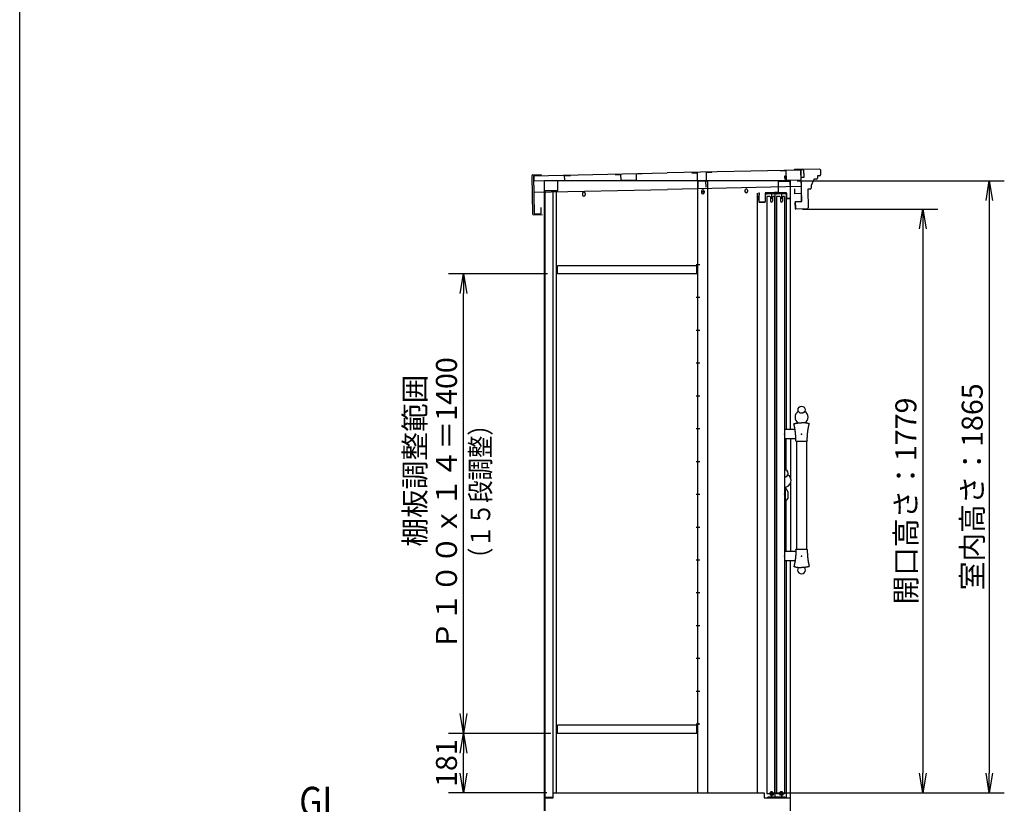
# Model space of a CAD drawing. Extents: x 326 to 12306, y 118 to 8432.
# Drawn here: x 326 to 3325, y 1980 to 4371 of the extents above; entities that cross this region are included whole.
import ezdxf

# ---------------------------------------------------------------- set-up
doc = ezdxf.new("R2010")
doc.units = 0
doc.header["$LTSCALE"] = 30
doc.header["$MEASUREMENT"] = 0
doc.linetypes.add('CENTER', pattern=[50.8, 31.75, -6.35, 6.35, -6.35])
doc.layers.get('0').update_dxf_attribs({"linetype": 'CONTINUOUS'})
doc.layers.get('DEFPOINTS').update_dxf_attribs({"linetype": 'CONTINUOUS'})
for name, color, linetype in [('LY_1', 7, 'CONTINUOUS'), ('LY_5', 7, 'CONTINUOUS'), ('LY_6', 7, 'CONTINUOUS'), ('WAKUSEN-01', 50, 'CONTINUOUS')]:
    doc.layers.add(name, color=color, linetype=linetype)
doc.styles.add('MX_DIMTXSTY_2', font='txt.shx', dxfattribs={"width": 1.3, "bigfont": 'extfont.shx'})
doc.styles.add('MX_DIMTXSTY_3', font='txt.shx', dxfattribs={"width": 0.9, "bigfont": 'extfont.shx'})
doc.styles.add('MX_DIMTXSTY_5', font='txt.shx', dxfattribs={"width": 0.95, "bigfont": 'extfont.shx'})
doc.styles.add('MX_NOTE_STANDARD', font='txt.shx', dxfattribs={"bigfont": 'extfont.shx'})
doc.dimstyles.new('MXDIMSTYLE', dxfattribs={"dimscale": 20, "dimtxt": 3.2, "dimasz": 2.5, "dimexe": 2.286, "dimexo": 1, "dimgap": 1, "dimtad": 1, "dimdsep": 46, "dimtxsty": 'MX_NOTE_STANDARD', "dimblk1": 'OPEN30', "dimblk2": 'OPEN30', "dimsah": 1, "dimcen": 2.5, "dimadec": 0, "dimazin": 0, "dimtfac": 1, "dimtmove": 0, "dimatfit": 3, "dimldrblk": 'OPEN30', "dimfxl": 1, "dimtzin": 0, "dimarcsym": 0})

# ---------------------------------------------------------------- blocks, each defined once
blk = doc.blocks.new('_OPEN')
at = {"color": 0, "linetype": 'ByBlock', "lineweight": -2}
for p, q in [((-1, 0.166667), (0, 0)), ((0, 0), (-1, -0.166667)), ((0, 0), (-1, 0))]:
    blk.add_line(p, q, dxfattribs=at)
blk = doc.blocks.new('*D11')
at = {"layer": 'DEFPOINTS', "color": 0, "linetype": 'Continuous'}
for p in [(1677.6, 2196.4), (1963.6, 2196.4), (1951.1, 2015.2)]:
    blk.add_point(p, dxfattribs=at)
at = {"layer": 'LY_1', "color": 0, "linetype": 'Continuous', "lineweight": -2}
for p, q in [((1943.6, 2196.4), (1631.9, 2196.4)), ((1677.6, 2075.2), (1677.6, 2136.4)), ((1931.1, 2015.2), (1631.9, 2015.2))]:
    blk.add_line(p, q, dxfattribs=at)
at = {"layer": 'LY_1', "color": 0, "linetype": 'Continuous', "lineweight": -2, "xscale": 60, "yscale": 60, "zscale": 60}
for p, rotation in [((1677.6, 2196.4), 90), ((1677.6, 2015.2), 270)]:
    blk.add_blockref('_OPEN', p, dxfattribs=dict(at, rotation=rotation))
at = {"layer": 'LY_1', "color": 0, "linetype": 'Continuous', "insert": (1625.6, 2105.8), "char_height": 64, "attachment_point": 5, "rotation": 90, "line_spacing_factor": 0.9, "style": 'MX_DIMTXSTY_2'}
blk.add_mtext('\\A1;181', dxfattribs=at)
blk = doc.blocks.new('_OPEN30')
at = {"color": 0, "linetype": 'ByBlock', "lineweight": -2}
for p, q in [((-1, 0.267949), (0, 0)), ((0, 0), (-1, -0.267949)), ((0, 0), (-1, 0))]:
    blk.add_line(p, q, dxfattribs=at)
blk = doc.blocks.new('*D12')
at = {"layer": 'DEFPOINTS', "color": 0, "linetype": 'Continuous'}
for p in [(2690.1, 3793.7), (2593.1, 2015.2), (3077.1, 2015.2)]:
    blk.add_point(p, dxfattribs=at)
at = {"layer": 'LY_1', "color": 0, "linetype": 'Continuous', "lineweight": -2}
for p, q in [((2710.1, 3793.7), (3122.9, 3793.7)), ((3077.1, 3733.7), (3077.1, 2075.2)), ((2613.1, 2015.2), (3122.9, 2015.2))]:
    blk.add_line(p, q, dxfattribs=at)
at = {"layer": 'LY_1', "color": 0, "linetype": 'Continuous', "lineweight": -2, "xscale": 60, "yscale": 60, "zscale": 60}
for p, rotation in [((3077.1, 3793.7), 90), ((3077.1, 2015.2), 270)]:
    blk.add_blockref('_OPEN', p, dxfattribs=dict(at, rotation=rotation))
at = {"layer": 'LY_1', "color": 0, "linetype": 'Continuous', "insert": (3025.1, 2904.4), "char_height": 64, "attachment_point": 5, "rotation": 90, "line_spacing_factor": 0.9, "style": 'MX_DIMTXSTY_5'}
blk.add_mtext('\\A1;開口高さ：1779', dxfattribs=at)
blk = doc.blocks.new('*D44')
at = {"layer": 'DEFPOINTS', "color": 0, "linetype": 'Continuous'}
for p in [(2674.1, 3880.2), (2593.1, 2015.2), (3279.3, 2015.2)]:
    blk.add_point(p, dxfattribs=at)
at = {"layer": 'LY_6', "color": 0, "linetype": 'Continuous', "lineweight": -2}
for p, q in [((2694.1, 3880.2), (3325, 3880.2)), ((3279.3, 3820.2), (3279.3, 2075.2)), ((2613.1, 2015.2), (3325, 2015.2))]:
    blk.add_line(p, q, dxfattribs=at)
at = {"layer": 'LY_6', "color": 0, "linetype": 'Continuous', "lineweight": -2, "xscale": 60, "yscale": 60, "zscale": 60}
for p, rotation in [((3279.3, 3880.2), 90), ((3279.3, 2015.2), 270)]:
    blk.add_blockref('_OPEN', p, dxfattribs=dict(at, rotation=rotation))
at = {"layer": 'LY_6', "color": 0, "linetype": 'Continuous', "insert": (3227.3, 2947.7), "char_height": 64, "attachment_point": 5, "rotation": 90, "line_spacing_factor": 0.9, "style": 'MX_DIMTXSTY_5'}
blk.add_mtext('\\A1;室内高さ：1865', dxfattribs=at)
blk = doc.blocks.new('*D51')
at = {"layer": 'DEFPOINTS', "color": 0, "linetype": 'Continuous'}
for p in [(1677.6, 3596.4), (1953.6, 3596.4), (1953.6, 2196.4)]:
    blk.add_point(p, dxfattribs=at)
at = {"layer": 'LY_6', "color": 0, "linetype": 'Continuous', "lineweight": -2}
for p, q in [((1933.6, 3596.4), (1631.9, 3596.4)), ((1677.6, 2256.4), (1677.6, 3536.4))]:
    blk.add_line(p, q, dxfattribs=at)
at = {"layer": 'LY_6', "color": 0, "linetype": 'Continuous', "lineweight": -2, "xscale": 60, "yscale": 60, "zscale": 60}
for p, rotation in [((1677.6, 3596.4), 90), ((1677.6, 2196.4), 270)]:
    blk.add_blockref('_OPEN', p, dxfattribs=dict(at, rotation=rotation))
at = {"layer": 'LY_6', "color": 0, "linetype": 'Continuous', "insert": (1577.6, 2896.4), "char_height": 64, "attachment_point": 5, "rotation": 90, "line_spacing_factor": 0.9, "style": 'MX_DIMTXSTY_3'}
blk.add_mtext('\\A1;\u3000\u3000\u3000棚板調整範囲\\PＰ１００ｘ１４＝1400', dxfattribs=at)

msp = doc.modelspace()

# ---------------------------------------------------------------- linework, layer by layer
at = {"layer": 'LY_1', "color": 151, "linetype": 'Continuous'}
for p, q in [((1890.864, 3895.364), (2297.775, 3903.888)), ((2139.588, 3899.374), (2157.584, 3899.751)), ((2157.38, 3880.843), (2156.971, 3900.338)), ((2221.87, 3901.098), (2203.874, 3900.721)), ((2204.869, 3881.837), (2204.461, 3901.333)), ((2704.686, 3912.412), (2297.775, 3903.888)), ((2373.037, 3904.264), (2390.533, 3904.631)), ((2390.444, 3880.223), (2389.92, 3905.218)), ((2434.323, 3905.548), (2416.827, 3905.181)), ((2417.938, 3880.799), (2417.414, 3905.794)), ((2660.021, 3910.276), (2643.224, 3909.924)), ((2659.408, 3910.863), (2660.037, 3880.87)), ((2762.531, 3915.624), (2685.748, 3914.015)), ((2712.567, 3913.377), (2685.773, 3912.816)), ((2704.098, 3911.799), (2704.727, 3881.806)), ((2704.686, 3912.412), (2706.183, 3840.927)), ((2714.973, 3894.023), (2714.609, 3911.419)), ((2715.036, 3891.024), (2714.617, 3911.019)), ((2765.185, 3913.079), (2765.495, 3898.282)), ((1885.365, 3895.249), (1887.795, 3779.275)), ((1888.302, 3898.311), (1915.296, 3898.877)), ((1890.864, 3895.364), (1893.294, 3779.39)), ((1891.477, 3894.777), (1892.077, 3894.79)), ((1891.477, 3894.777), (1891.791, 3879.78)), ((1891.791, 3879.78), (1984.77, 3881.728)), ((1983.869, 3896.112), (2003.865, 3896.531)), ((1984.456, 3896.725), (1984.77, 3881.728)), ((2204.869, 3881.837), (2157.38, 3880.843)), ((2417.938, 3880.799), (2390.444, 3880.223)), ((2421.561, 3878.654), (2391.561, 3878.654)), ((2392.616, 3860.065), (2392.21, 3879.46)), ((2392.57, 3862.291), (2392.328, 3873.835)), ((2415.388, 3880.746), (2392.993, 3880.277)), ((2416.611, 3860.567), (2416.205, 3879.963)), ((2421.561, 2015.154), (2421.561, 3878.654)), ((2636.961, 3843.954), (2636.961, 3878.054)), ((2637.761, 3878.854), (2671.861, 3878.854)), ((2655.661, 3893.554), (2655.661, 3887.354)), ((2657.261, 3893.554), (2657.261, 3880.154)), ((2704.727, 3881.806), (2660.037, 3880.87)), ((2672.661, 3867.354), (2672.661, 3878.054)), ((2673.461, 3826.154), (2673.461, 3880.154)), ((2705.625, 3891.427), (2715.023, 3891.623)), ((2705.625, 3891.427), (2707.188, 3816.843)), ((2745.234, 3884.149), (2736.387, 3865.487)), ((2753.162, 3885.421), (2746.999, 3885.292)), ((2755.594, 3893.473), (2755.707, 3888.075)), ((2762.95, 3895.628), (2757.551, 3895.515)), ((1893.411, 3845.407), (2298.822, 3853.899)), ((1960.561, 2015.154), (1960.561, 3850.154)), ((2704.233, 3862.391), (2298.822, 3853.899)), ((2572.661, 2015.654), (2572.661, 3842.154)), ((2576.761, 3842.354), (2576.761, 3815.954)), ((2578.361, 3842.354), (2578.361, 3836.154)), ((2596.061, 3843.154), (2661.461, 3843.154)), ((2661.461, 3843.154), (2596.861, 3843.154)), ((2596.861, 3842.354), (2596.861, 3815.954)), ((2636.961, 3843.954), (2624.461, 3843.954)), ((2627.161, 2000.654), (2627.161, 3843.154)), ((2661.461, 3826.154), (2661.461, 3843.154)), ((2661.461, 3842.354), (2661.461, 3826.954)), ((2685.873, 3855.505), (2686.188, 3840.508)), ((2706.183, 3840.927), (2686.188, 3840.508)), ((2726.438, 3852.854), (2727.598, 3797.466)), ((2733.794, 3855.009), (2728.395, 3854.895)), ((2736.194, 3864.589), (2736.339, 3857.662)), ((2576.761, 3821.38), (2576.761, 3832.927)), ((2596.061, 3815.154), (2577.561, 3815.154)), ((2578.161, 3815.154), (2596.061, 3815.154)), ((2601.411, 3832.204), (2601.411, 2012.204)), ((2631.411, 3832.204), (2631.411, 2012.204)), ((2661.461, 3826.154), (2673.461, 3826.154)), ((2672.661, 3826.154), (2662.261, 3826.154)), ((2687.242, 3814.025), (2687.607, 3796.628)), ((2687.779, 3817.037), (2707.775, 3817.455)), ((2688.379, 3817.049), (2688.798, 3797.053)), ((2707.144, 3818.942), (2706.725, 3838.938)), ((1893.294, 3779.39), (1913.289, 3779.809)), ((1912.902, 3798.305), (1913.289, 3779.809)), ((2725.053, 3794.812), (2690.261, 3794.083)), ((1890.857, 3776.338), (1917.851, 3776.904))]:
    msp.add_line(p, q, dxfattribs=at)
at = {"layer": 'LY_1', "color": 254, "linetype": 'Continuous'}
for p, q in [((2040.061, 3841.154), (2040.061, 3837.154)), ((2048.061, 3841.154), (2048.061, 3837.154)), ((2402.561, 3848.154), (2402.561, 3844.154)), ((2410.561, 3848.154), (2410.561, 3844.154)), ((2535.061, 3851.154), (2535.061, 3847.154)), ((2543.061, 3851.154), (2543.061, 3847.154)), ((2600.461, 3842.354), (2600.461, 3838.354)), ((2600.461, 3842.354), (2661.461, 3842.354)), ((2661.461, 3840.354), (2600.461, 3840.354)), ((2636.961, 3843.154), (2624.461, 3843.154)), ((2687.505, 3122.654), (2655.411, 3122.654)), ((2689.961, 3093.754), (2655.411, 3093.754)), ((2660.061, 2998.82), (2660.061, 3093.754)), ((2674.061, 3093.754), (2674.061, 2973.927)), ((2690.906, 3086.569), (2723.95, 3086.569)), ((2692.411, 3086.569), (2692.411, 2757.838)), ((2722.411, 3086.569), (2722.411, 2757.838)), ((2655.411, 2946.704), (2657.911, 2946.704)), ((2657.911, 2946.704), (2665.911, 2932.704)), ((2657.911, 2946.704), (2657.911, 2902.704)), ((2674.061, 2959.48), (2674.061, 2750.654)), ((2665.911, 2912.704), (2657.911, 2902.704)), ((2665.911, 2932.704), (2665.911, 2912.704)), ((2655.411, 2902.704), (2657.911, 2902.704)), ((2660.061, 2750.654), (2660.061, 2905.391)), ((2689.961, 2750.654), (2655.411, 2750.654)), ((2690.906, 2757.838), (2723.95, 2757.838)), ((2687.505, 2721.754), (2655.411, 2721.754))]:
    msp.add_line(p, q, dxfattribs=at)
at = {"layer": 'LY_1', "color": 7, "linetype": 'Continuous'}
for p, q in [((2696.411, 3142.204), (2707.411, 3142.588)), ((2718.411, 3142.204), (2707.411, 3142.588)), ((2696.411, 2702.204), (2707.411, 2701.819)), ((2718.411, 2702.204), (2707.411, 2701.819))]:
    msp.add_line(p, q, dxfattribs=at)
at = {"layer": 'LY_1', "color": 254, "linetype": 'Continuous'}
msp.add_circle((2707.411, 3182.35), 10.8, dxfattribs=at)
at = {"layer": 'LY_1', "color": 151, "linetype": 'Continuous'}
for centre, radius, start, end in [((2685.761, 3913.415), 0.6, 91.2, 271.2), ((2712.609, 3911.377), 2, 1.2, 91.2), ((2762.586, 3913.024), 2.6, 1.2, 91.2), ((1888.365, 3895.312), 3, 91.2, 181.2), ((2393.01, 3879.477), 0.8, 91.2, 181.2), ((2415.405, 3879.946), 0.8, 1.2, 91.2), ((2637.761, 3878.054), 0.8, 90, 180), ((2656.461, 3893.554), 0.8, 90, 180), ((2656.461, 3893.554), 0.8, 0, 90), ((2671.861, 3878.054), 0.8, 0, 90), ((2747.041, 3883.292), 2, 91.2, 154.634949), ((2753.107, 3888.02), 2.6, 271.2, 1.2), ((2757.593, 3893.515), 2, 91.2, 181.2), ((2762.896, 3898.227), 2.6, 271.2, 1.2), ((2577.561, 3842.354), 0.8, 0, 180), ((2728.437, 3852.896), 2, 91.2, 181.2), ((2733.74, 3857.608), 2.6, 271.2, 1.2), ((2738.194, 3864.631), 2, 154.634949, 181.2), ((2577.561, 3815.954), 0.8, 180, 270), ((2596.061, 3815.954), 0.8, 270, 0), ((2690.206, 3796.683), 2.6, 181.2, 271.2), ((2724.999, 3797.412), 2.6, 271.2, 1.2), ((1890.794, 3779.337), 3, 181.2, 271.2)]:
    msp.add_arc(centre, radius, start, end, dxfattribs=at)
at = {"layer": 'LY_1', "color": 254, "linetype": 'Continuous'}
for centre, radius, start, end in [((2044.061, 3841.154), 4, 0, 180), ((2406.561, 3848.154), 4, 0, 180), ((2406.561, 3844.154), 4, 180, 0), ((2539.061, 3851.154), 4, 0, 180), ((2539.061, 3847.154), 4, 180, 0), ((2044.061, 3837.154), 4, 180, 0), ((2707.411, 3159.704), 20, 118.482122, 240.789825), ((2707.411, 3159.704), 20, 299.210175, 61.517878), ((2654.637, 2988.596), 11.574, 273.834137, 86.165863), ((2655.411, 2966.704), 20, 270, 60.374892), ((2707.411, 2694.204), 12, 138.466596, 41.533404)]:
    msp.add_arc(centre, radius, start, end, dxfattribs=at)
at = {"layer": 'LY_1', "color": 7, "linetype": 'Continuous'}
for centre, start, end in [((2673.489, 3040.748), 82.484379, 83.357035), ((2741.333, 3040.748), 96.642965, 97.515621), ((2673.489, 2803.659), 276.642965, 277.515621), ((2741.333, 2803.659), 262.484379, 263.357035)]:
    msp.add_arc(centre, 100, start, end, dxfattribs=at)
for points, knots in [([(2685.057, 3140.077), (2685.046, 3140.078), (2685.023, 3140.08), (2684.988, 3140.082), (2684.954, 3140.082), (2684.92, 3140.081), (2684.885, 3140.078), (2684.851, 3140.074), (2684.818, 3140.069), (2684.784, 3140.062), (2684.751, 3140.053), (2684.718, 3140.044), (2684.686, 3140.032), (2684.654, 3140.02), (2684.623, 3140.006), (2684.593, 3139.991), (2684.563, 3139.974), (2684.534, 3139.956), (2684.505, 3139.937), (2684.478, 3139.917), (2684.451, 3139.896), (2684.425, 3139.873), (2684.4, 3139.849), (2684.376, 3139.825), (2684.354, 3139.799), (2684.332, 3139.772), (2684.312, 3139.745), (2684.292, 3139.716), (2684.274, 3139.687), (2684.258, 3139.657), (2684.242, 3139.626), (2684.228, 3139.595), (2684.215, 3139.563), (2684.204, 3139.531), (2684.194, 3139.498), (2684.185, 3139.465), (2684.178, 3139.432), (2684.173, 3139.398), (2684.168, 3139.364), (2684.166, 3139.33), (2684.164, 3139.296), (2684.165, 3139.261), (2684.166, 3139.227), (2684.169, 3139.193), (2684.174, 3139.159), (2684.18, 3139.125), (2684.185, 3139.102), (2684.188, 3139.091)], [0, 0, 0, 0, 0.0345347, 0.06898851, 0.10337179, 0.1376942, 0.17196425, 0.20618956, 0.24037712, 0.27453353, 0.30866532, 0.34277914, 0.3768821, 0.41098776, 0.44511538, 0.47926661, 0.51344126, 0.54763837, 0.58185654, 0.61609433, 0.65035053, 0.68462458, 0.71891687, 0.75322908, 0.7875609, 0.82189393, 0.85622524, 0.89055376, 0.92487706, 0.9591918, 0.99349402, 1.02777957, 1.0620445, 1.0962854, 1.13049979, 1.1646874, 1.19886912, 1.2330591, 1.26726368, 1.30148863, 1.3357395, 1.3700218, 1.40434136, 1.43870457, 1.47311863, 1.50759189, 1.54213334, 1.54213334, 1.54213334, 1.54213334]), ([(2689.937, 3087.365), (2689.943, 3087.681), (2689.954, 3088.314), (2689.966, 3089.263), (2689.974, 3090.212), (2689.977, 3091.161), (2689.975, 3092.11), (2689.969, 3093.059), (2689.958, 3094.008), (2689.943, 3094.956), (2689.924, 3095.905), (2689.9, 3096.853), (2689.871, 3097.801), (2689.838, 3098.75), (2689.8, 3099.698), (2689.758, 3100.646), (2689.711, 3101.594), (2689.66, 3102.542), (2689.605, 3103.489), (2689.545, 3104.437), (2689.48, 3105.384), (2689.411, 3106.331), (2689.337, 3107.277), (2689.259, 3108.222), (2689.177, 3109.168), (2689.09, 3110.112), (2688.998, 3111.057), (2688.903, 3112), (2688.802, 3112.944), (2688.697, 3113.887), (2688.588, 3114.829), (2688.474, 3115.771), (2688.356, 3116.713), (2688.234, 3117.654), (2688.106, 3118.594), (2687.975, 3119.534), (2687.839, 3120.474), (2687.698, 3121.412), (2687.553, 3122.35), (2687.404, 3123.288), (2687.25, 3124.224), (2687.092, 3125.16), (2686.929, 3126.095), (2686.762, 3127.029), (2686.591, 3127.962), (2686.415, 3128.894), (2686.235, 3129.825), (2686.05, 3130.756), (2685.861, 3131.685), (2685.667, 3132.614), (2685.47, 3133.542), (2685.267, 3134.469), (2685.06, 3135.395), (2684.849, 3136.32), (2684.633, 3137.244), (2684.413, 3138.167), (2684.264, 3138.782), (2684.188, 3139.09)], [0, 0, 0, 0, 0.94938625, 1.8986106, 2.84769413, 3.79665846, 4.74552517, 5.69431581, 6.64305189, 7.59175489, 8.54044629, 9.48914749, 10.43787989, 11.38666486, 12.33552371, 13.28448094, 14.23360631, 15.18287353, 16.13221954, 17.08158124, 18.03089552, 18.98009925, 19.92913582, 20.87803683, 21.82683617, 22.77555512, 23.72421494, 24.67283687, 25.62144214, 26.57006758, 27.51881274, 28.46767544, 29.41663616, 30.36567536, 31.31477349, 32.26391101, 33.21306845, 34.16222631, 35.11136512, 36.06046542, 37.00950776, 37.95847273, 38.90734097, 39.85610404, 40.80479, 41.75342092, 42.7020181, 43.65060289, 44.59919671, 45.54782099, 46.49649718, 47.4452468, 48.39409139, 49.34305253, 50.29215183, 51.24141097, 52.19085098, 52.19085098, 52.19085098, 52.19085098]), ([(2686.568, 3139.889), (2686.572, 3139.902), (2686.58, 3139.926), (2686.594, 3139.963), (2686.609, 3139.999), (2686.626, 3140.034), (2686.645, 3140.069), (2686.665, 3140.102), (2686.688, 3140.134), (2686.712, 3140.165), (2686.737, 3140.195), (2686.764, 3140.223), (2686.792, 3140.251), (2686.821, 3140.277), (2686.852, 3140.301), (2686.883, 3140.324), (2686.916, 3140.346), (2686.95, 3140.365), (2686.985, 3140.384), (2687.02, 3140.4), (2687.057, 3140.415), (2687.081, 3140.423), (2687.094, 3140.427)], [0, 0, 0, 0, 0.039144705, 0.078270427, 0.117376371, 0.156465067, 0.195542681, 0.234619517, 0.273706363, 0.312809963, 0.35193332, 0.391076388, 0.430236772, 0.469410418, 0.508592308, 0.547777147, 0.586960052, 0.626137238, 0.665306709, 0.704468948, 0.743627598, 0.782789632, 0.782789632, 0.782789632, 0.782789632]), ([(2687.094, 3140.427), (2687.295, 3140.491), (2687.698, 3140.615), (2688.306, 3140.792), (2688.917, 3140.959), (2689.531, 3141.117), (2690.148, 3141.265), (2690.767, 3141.404), (2691.388, 3141.532), (2692.011, 3141.651), (2692.636, 3141.76), (2693.263, 3141.859), (2693.891, 3141.949), (2694.52, 3142.028), (2695.15, 3142.097), (2695.78, 3142.156), (2696.201, 3142.189), (2696.411, 3142.204)], [0, 0, 0, 0, 0.6326029, 1.26571722, 1.89926637, 2.53317303, 3.16735874, 3.80174421, 4.43624951, 5.07079441, 5.70529851, 6.33968155, 6.97386364, 7.60776545, 8.24130852, 8.87441553, 9.50700988, 9.50700988, 9.50700988, 9.50700988]), ([(2727.728, 3140.427), (2727.527, 3140.491), (2727.124, 3140.615), (2726.516, 3140.792), (2725.905, 3140.959), (2725.291, 3141.117), (2724.674, 3141.265), (2724.055, 3141.404), (2723.434, 3141.532), (2722.81, 3141.651), (2722.185, 3141.76), (2721.559, 3141.859), (2720.931, 3141.949), (2720.302, 3142.028), (2719.672, 3142.097), (2719.042, 3142.156), (2718.621, 3142.189), (2718.411, 3142.204)], [0, 0, 0, 0, 0.6326029, 1.26571722, 1.89926637, 2.53317303, 3.16735874, 3.80174421, 4.43624951, 5.07079441, 5.70529851, 6.33968155, 6.97386364, 7.60776545, 8.24130852, 8.87441553, 9.50700988, 9.50700988, 9.50700988, 9.50700988]), ([(2724.885, 3087.365), (2724.878, 3087.681), (2724.867, 3088.314), (2724.855, 3089.263), (2724.848, 3090.212), (2724.845, 3091.161), (2724.847, 3092.11), (2724.853, 3093.059), (2724.863, 3094.008), (2724.878, 3094.956), (2724.898, 3095.905), (2724.922, 3096.853), (2724.951, 3097.801), (2724.984, 3098.75), (2725.022, 3099.698), (2725.064, 3100.646), (2725.11, 3101.594), (2725.161, 3102.542), (2725.217, 3103.489), (2725.277, 3104.437), (2725.342, 3105.384), (2725.411, 3106.331), (2725.484, 3107.277), (2725.562, 3108.222), (2725.645, 3109.168), (2725.732, 3110.112), (2725.823, 3111.057), (2725.919, 3112), (2726.019, 3112.944), (2726.124, 3113.887), (2726.234, 3114.829), (2726.347, 3115.771), (2726.466, 3116.713), (2726.588, 3117.654), (2726.715, 3118.594), (2726.847, 3119.534), (2726.983, 3120.474), (2727.123, 3121.412), (2727.268, 3122.35), (2727.418, 3123.288), (2727.571, 3124.224), (2727.73, 3125.16), (2727.892, 3126.095), (2728.059, 3127.029), (2728.231, 3127.962), (2728.407, 3128.894), (2728.587, 3129.825), (2728.772, 3130.756), (2728.961, 3131.685), (2729.154, 3132.614), (2729.352, 3133.542), (2729.555, 3134.469), (2729.761, 3135.395), (2729.973, 3136.32), (2730.188, 3137.244), (2730.409, 3138.167), (2730.558, 3138.782), (2730.634, 3139.09)], [0, 0, 0, 0, 0.94938625, 1.8986106, 2.84769413, 3.79665846, 4.74552517, 5.69431581, 6.64305189, 7.59175489, 8.54044629, 9.48914749, 10.43787989, 11.38666486, 12.33552371, 13.28448094, 14.23360631, 15.18287353, 16.13221954, 17.08158124, 18.03089552, 18.98009925, 19.92913582, 20.87803683, 21.82683617, 22.77555512, 23.72421494, 24.67283687, 25.62144214, 26.57006758, 27.51881274, 28.46767544, 29.41663616, 30.36567536, 31.31477349, 32.26391101, 33.21306845, 34.16222631, 35.11136512, 36.06046542, 37.00950776, 37.95847273, 38.90734097, 39.85610404, 40.80479, 41.75342092, 42.7020181, 43.65060289, 44.59919671, 45.54782099, 46.49649718, 47.4452468, 48.39409139, 49.34305253, 50.29215183, 51.24141097, 52.19085098, 52.19085098, 52.19085098, 52.19085098]), ([(2728.253, 3139.889), (2728.25, 3139.902), (2728.242, 3139.926), (2728.228, 3139.963), (2728.213, 3139.999), (2728.196, 3140.034), (2728.177, 3140.069), (2728.156, 3140.102), (2728.134, 3140.134), (2728.11, 3140.165), (2728.085, 3140.195), (2728.058, 3140.223), (2728.03, 3140.251), (2728.001, 3140.277), (2727.97, 3140.301), (2727.938, 3140.324), (2727.905, 3140.346), (2727.872, 3140.365), (2727.837, 3140.384), (2727.801, 3140.4), (2727.765, 3140.415), (2727.74, 3140.423), (2727.728, 3140.427)], [0, 0, 0, 0, 0.039144705, 0.078270427, 0.117376371, 0.156465067, 0.195542681, 0.234619517, 0.273706363, 0.312809963, 0.35193332, 0.391076388, 0.430236772, 0.469410418, 0.508592308, 0.547777147, 0.586960052, 0.626137238, 0.665306709, 0.704468948, 0.743627598, 0.782789632, 0.782789632, 0.782789632, 0.782789632]), ([(2729.765, 3140.077), (2729.776, 3140.078), (2729.799, 3140.08), (2729.834, 3140.082), (2729.868, 3140.082), (2729.902, 3140.081), (2729.936, 3140.078), (2729.97, 3140.074), (2730.004, 3140.069), (2730.038, 3140.062), (2730.071, 3140.053), (2730.103, 3140.044), (2730.136, 3140.032), (2730.167, 3140.02), (2730.199, 3140.006), (2730.229, 3139.991), (2730.259, 3139.974), (2730.288, 3139.956), (2730.317, 3139.937), (2730.344, 3139.917), (2730.371, 3139.896), (2730.397, 3139.873), (2730.422, 3139.849), (2730.446, 3139.825), (2730.468, 3139.799), (2730.49, 3139.772), (2730.51, 3139.745), (2730.529, 3139.716), (2730.547, 3139.687), (2730.564, 3139.657), (2730.58, 3139.626), (2730.594, 3139.595), (2730.606, 3139.563), (2730.618, 3139.531), (2730.628, 3139.498), (2730.636, 3139.465), (2730.643, 3139.432), (2730.649, 3139.398), (2730.653, 3139.364), (2730.656, 3139.33), (2730.657, 3139.296), (2730.657, 3139.261), (2730.656, 3139.227), (2730.652, 3139.193), (2730.648, 3139.159), (2730.642, 3139.125), (2730.637, 3139.102), (2730.634, 3139.091)], [0, 0, 0, 0, 0.0345347, 0.06898851, 0.10337179, 0.1376942, 0.17196425, 0.20618956, 0.24037712, 0.27453353, 0.30866532, 0.34277914, 0.3768821, 0.41098776, 0.44511538, 0.47926661, 0.51344126, 0.54763837, 0.58185654, 0.61609433, 0.65035053, 0.68462458, 0.71891687, 0.75322908, 0.7875609, 0.82189393, 0.85622524, 0.89055376, 0.92487706, 0.9591918, 0.99349402, 1.02777957, 1.0620445, 1.0962854, 1.13049979, 1.1646874, 1.19886912, 1.2330591, 1.26726368, 1.30148863, 1.3357395, 1.3700218, 1.40434136, 1.43870457, 1.47311863, 1.50759189, 1.54213334, 1.54213334, 1.54213334, 1.54213334]), ([(2689.937, 3087.367), (2689.937, 3087.355), (2689.937, 3087.332), (2689.938, 3087.298), (2689.942, 3087.263), (2689.946, 3087.229), (2689.952, 3087.195), (2689.959, 3087.162), (2689.968, 3087.129), (2689.978, 3087.096), (2689.99, 3087.064), (2690.003, 3087.032), (2690.017, 3087.001), (2690.033, 3086.97), (2690.05, 3086.941), (2690.068, 3086.912), (2690.087, 3086.884), (2690.108, 3086.856), (2690.13, 3086.83), (2690.153, 3086.804), (2690.177, 3086.779), (2690.202, 3086.756), (2690.228, 3086.733), (2690.255, 3086.712), (2690.283, 3086.692), (2690.312, 3086.673), (2690.341, 3086.655), (2690.371, 3086.639), (2690.402, 3086.624), (2690.434, 3086.61), (2690.466, 3086.598), (2690.499, 3086.587), (2690.532, 3086.577), (2690.565, 3086.569), (2690.599, 3086.563), (2690.633, 3086.557), (2690.667, 3086.554), (2690.701, 3086.551), (2690.735, 3086.551), (2690.77, 3086.551), (2690.804, 3086.553), (2690.838, 3086.557), (2690.872, 3086.562), (2690.906, 3086.569), (2690.939, 3086.577), (2690.973, 3086.586), (2690.995, 3086.593), (2691.006, 3086.597)], [0, 0, 0, 0, 0.03462617, 0.06917115, 0.10364536, 0.13805849, 0.17241907, 0.20673472, 0.24101244, 0.27525884, 0.30948043, 0.34368389, 0.37787633, 0.41207117, 0.44628742, 0.48052702, 0.51479008, 0.54907594, 0.58338356, 0.61771181, 0.65205986, 0.68642753, 0.72081557, 0.7552261, 0.78965846, 0.82409003, 0.85851741, 0.89293977, 0.92735489, 0.96175961, 0.99615013, 1.03052246, 1.06487276, 1.09919775, 1.13349506, 1.16776461, 1.20202966, 1.23630506, 1.27059689, 1.30491063, 1.33925152, 1.37362479, 1.40803599, 1.44249122, 1.47699746, 1.51156283, 1.54619615, 1.54619615, 1.54619615, 1.54619615]), ([(2724.885, 3087.367), (2724.885, 3087.355), (2724.885, 3087.332), (2724.883, 3087.298), (2724.88, 3087.263), (2724.876, 3087.229), (2724.87, 3087.195), (2724.862, 3087.162), (2724.854, 3087.129), (2724.843, 3087.096), (2724.832, 3087.064), (2724.819, 3087.032), (2724.805, 3087.001), (2724.789, 3086.97), (2724.772, 3086.941), (2724.754, 3086.912), (2724.734, 3086.884), (2724.714, 3086.856), (2724.692, 3086.83), (2724.669, 3086.804), (2724.645, 3086.779), (2724.62, 3086.756), (2724.594, 3086.733), (2724.567, 3086.712), (2724.539, 3086.692), (2724.51, 3086.673), (2724.481, 3086.655), (2724.45, 3086.639), (2724.419, 3086.624), (2724.388, 3086.61), (2724.356, 3086.598), (2724.323, 3086.587), (2724.29, 3086.577), (2724.257, 3086.569), (2724.223, 3086.563), (2724.189, 3086.557), (2724.155, 3086.554), (2724.121, 3086.551), (2724.087, 3086.551), (2724.052, 3086.551), (2724.018, 3086.553), (2723.984, 3086.557), (2723.95, 3086.562), (2723.916, 3086.569), (2723.882, 3086.577), (2723.849, 3086.586), (2723.827, 3086.593), (2723.816, 3086.597)], [0, 0, 0, 0, 0.03462617, 0.06917115, 0.10364536, 0.13805849, 0.17241907, 0.20673472, 0.24101244, 0.27525884, 0.30948043, 0.34368389, 0.37787633, 0.41207117, 0.44628742, 0.48052702, 0.51479008, 0.54907594, 0.58338356, 0.61771181, 0.65205986, 0.68642753, 0.72081557, 0.7552261, 0.78965846, 0.82409003, 0.85851741, 0.89293977, 0.92735489, 0.96175961, 0.99615013, 1.03052246, 1.06487276, 1.09919775, 1.13349506, 1.16776461, 1.20202966, 1.23630506, 1.27059689, 1.30491063, 1.33925152, 1.37362479, 1.40803599, 1.44249122, 1.47699746, 1.51156283, 1.54619615, 1.54619615, 1.54619615, 1.54619615]), ([(2689.937, 2757.042), (2689.943, 2756.726), (2689.954, 2756.093), (2689.966, 2755.144), (2689.974, 2754.195), (2689.977, 2753.246), (2689.975, 2752.297), (2689.969, 2751.348), (2689.958, 2750.399), (2689.943, 2749.451), (2689.924, 2748.502), (2689.9, 2747.554), (2689.871, 2746.606), (2689.838, 2745.657), (2689.8, 2744.709), (2689.758, 2743.761), (2689.711, 2742.813), (2689.66, 2741.865), (2689.605, 2740.918), (2689.545, 2739.97), (2689.48, 2739.023), (2689.411, 2738.076), (2689.337, 2737.13), (2689.259, 2736.185), (2689.177, 2735.239), (2689.09, 2734.295), (2688.998, 2733.35), (2688.903, 2732.407), (2688.802, 2731.463), (2688.697, 2730.52), (2688.588, 2729.578), (2688.474, 2728.636), (2688.356, 2727.694), (2688.234, 2726.753), (2688.106, 2725.813), (2687.975, 2724.873), (2687.839, 2723.933), (2687.698, 2722.995), (2687.553, 2722.057), (2687.404, 2721.119), (2687.25, 2720.183), (2687.092, 2719.247), (2686.929, 2718.312), (2686.762, 2717.379), (2686.591, 2716.445), (2686.415, 2715.513), (2686.235, 2714.582), (2686.05, 2713.651), (2685.861, 2712.722), (2685.667, 2711.793), (2685.47, 2710.865), (2685.267, 2709.939), (2685.06, 2709.012), (2684.849, 2708.087), (2684.633, 2707.163), (2684.413, 2706.24), (2684.264, 2705.625), (2684.188, 2705.317)], [0, 0, 0, 0, 0.94938625, 1.8986106, 2.84769413, 3.79665846, 4.74552517, 5.69431581, 6.64305189, 7.59175489, 8.54044629, 9.48914749, 10.43787989, 11.38666486, 12.33552371, 13.28448094, 14.23360631, 15.18287353, 16.13221954, 17.08158124, 18.03089552, 18.98009925, 19.92913582, 20.87803683, 21.82683617, 22.77555512, 23.72421494, 24.67283687, 25.62144214, 26.57006758, 27.51881274, 28.46767544, 29.41663616, 30.36567536, 31.31477349, 32.26391101, 33.21306845, 34.16222631, 35.11136512, 36.06046542, 37.00950776, 37.95847273, 38.90734097, 39.85610404, 40.80479, 41.75342092, 42.7020181, 43.65060289, 44.59919671, 45.54782099, 46.49649718, 47.4452468, 48.39409139, 49.34305253, 50.29215183, 51.24141097, 52.19085098, 52.19085098, 52.19085098, 52.19085098]), ([(2689.937, 2757.04), (2689.937, 2757.052), (2689.937, 2757.075), (2689.938, 2757.109), (2689.942, 2757.144), (2689.946, 2757.178), (2689.952, 2757.212), (2689.959, 2757.245), (2689.968, 2757.278), (2689.978, 2757.311), (2689.99, 2757.343), (2690.003, 2757.375), (2690.017, 2757.406), (2690.033, 2757.437), (2690.05, 2757.466), (2690.068, 2757.495), (2690.087, 2757.524), (2690.108, 2757.551), (2690.13, 2757.577), (2690.153, 2757.603), (2690.177, 2757.628), (2690.202, 2757.651), (2690.228, 2757.674), (2690.255, 2757.695), (2690.283, 2757.715), (2690.312, 2757.734), (2690.341, 2757.752), (2690.371, 2757.768), (2690.402, 2757.783), (2690.434, 2757.797), (2690.466, 2757.809), (2690.499, 2757.82), (2690.532, 2757.83), (2690.565, 2757.838), (2690.599, 2757.844), (2690.633, 2757.85), (2690.667, 2757.853), (2690.701, 2757.856), (2690.735, 2757.856), (2690.77, 2757.856), (2690.804, 2757.854), (2690.838, 2757.85), (2690.872, 2757.845), (2690.906, 2757.838), (2690.939, 2757.83), (2690.973, 2757.821), (2690.995, 2757.814), (2691.006, 2757.81)], [0, 0, 0, 0, 0.03462617, 0.06917115, 0.10364536, 0.13805849, 0.17241907, 0.20673472, 0.24101244, 0.27525884, 0.30948043, 0.34368389, 0.37787633, 0.41207117, 0.44628742, 0.48052702, 0.51479008, 0.54907594, 0.58338356, 0.61771181, 0.65205986, 0.68642753, 0.72081557, 0.7552261, 0.78965846, 0.82409003, 0.85851741, 0.89293977, 0.92735489, 0.96175961, 0.99615013, 1.03052246, 1.06487276, 1.09919775, 1.13349506, 1.16776461, 1.20202966, 1.23630506, 1.27059689, 1.30491063, 1.33925152, 1.37362479, 1.40803599, 1.44249122, 1.47699746, 1.51156283, 1.54619615, 1.54619615, 1.54619615, 1.54619615]), ([(2724.885, 2757.04), (2724.885, 2757.052), (2724.885, 2757.075), (2724.883, 2757.109), (2724.88, 2757.144), (2724.876, 2757.178), (2724.87, 2757.212), (2724.862, 2757.245), (2724.854, 2757.278), (2724.843, 2757.311), (2724.832, 2757.343), (2724.819, 2757.375), (2724.805, 2757.406), (2724.789, 2757.437), (2724.772, 2757.466), (2724.754, 2757.495), (2724.734, 2757.524), (2724.714, 2757.551), (2724.692, 2757.577), (2724.669, 2757.603), (2724.645, 2757.628), (2724.62, 2757.651), (2724.594, 2757.674), (2724.567, 2757.695), (2724.539, 2757.715), (2724.51, 2757.734), (2724.481, 2757.752), (2724.45, 2757.768), (2724.419, 2757.783), (2724.388, 2757.797), (2724.356, 2757.809), (2724.323, 2757.82), (2724.29, 2757.83), (2724.257, 2757.838), (2724.223, 2757.844), (2724.189, 2757.85), (2724.155, 2757.853), (2724.121, 2757.856), (2724.087, 2757.856), (2724.052, 2757.856), (2724.018, 2757.854), (2723.984, 2757.85), (2723.95, 2757.845), (2723.916, 2757.838), (2723.882, 2757.83), (2723.849, 2757.821), (2723.827, 2757.814), (2723.816, 2757.81)], [0, 0, 0, 0, 0.03462617, 0.06917115, 0.10364536, 0.13805849, 0.17241907, 0.20673472, 0.24101244, 0.27525884, 0.30948043, 0.34368389, 0.37787633, 0.41207117, 0.44628742, 0.48052702, 0.51479008, 0.54907594, 0.58338356, 0.61771181, 0.65205986, 0.68642753, 0.72081557, 0.7552261, 0.78965846, 0.82409003, 0.85851741, 0.89293977, 0.92735489, 0.96175961, 0.99615013, 1.03052246, 1.06487276, 1.09919775, 1.13349506, 1.16776461, 1.20202966, 1.23630506, 1.27059689, 1.30491063, 1.33925152, 1.37362479, 1.40803599, 1.44249122, 1.47699746, 1.51156283, 1.54619615, 1.54619615, 1.54619615, 1.54619615]), ([(2724.885, 2757.042), (2724.878, 2756.726), (2724.867, 2756.093), (2724.855, 2755.144), (2724.848, 2754.195), (2724.845, 2753.246), (2724.847, 2752.297), (2724.853, 2751.348), (2724.863, 2750.399), (2724.878, 2749.451), (2724.898, 2748.502), (2724.922, 2747.554), (2724.951, 2746.606), (2724.984, 2745.657), (2725.022, 2744.709), (2725.064, 2743.761), (2725.11, 2742.813), (2725.161, 2741.865), (2725.217, 2740.918), (2725.277, 2739.97), (2725.342, 2739.023), (2725.411, 2738.076), (2725.484, 2737.13), (2725.562, 2736.185), (2725.645, 2735.239), (2725.732, 2734.295), (2725.823, 2733.35), (2725.919, 2732.407), (2726.019, 2731.463), (2726.124, 2730.52), (2726.234, 2729.578), (2726.347, 2728.636), (2726.466, 2727.694), (2726.588, 2726.753), (2726.715, 2725.813), (2726.847, 2724.873), (2726.983, 2723.933), (2727.123, 2722.995), (2727.268, 2722.057), (2727.418, 2721.119), (2727.571, 2720.183), (2727.73, 2719.247), (2727.892, 2718.312), (2728.059, 2717.379), (2728.231, 2716.445), (2728.407, 2715.513), (2728.587, 2714.582), (2728.772, 2713.651), (2728.961, 2712.722), (2729.154, 2711.793), (2729.352, 2710.865), (2729.555, 2709.939), (2729.761, 2709.012), (2729.973, 2708.087), (2730.188, 2707.163), (2730.409, 2706.24), (2730.558, 2705.625), (2730.634, 2705.317)], [0, 0, 0, 0, 0.94938625, 1.8986106, 2.84769413, 3.79665846, 4.74552517, 5.69431581, 6.64305189, 7.59175489, 8.54044629, 9.48914749, 10.43787989, 11.38666486, 12.33552371, 13.28448094, 14.23360631, 15.18287353, 16.13221954, 17.08158124, 18.03089552, 18.98009925, 19.92913582, 20.87803683, 21.82683617, 22.77555512, 23.72421494, 24.67283687, 25.62144214, 26.57006758, 27.51881274, 28.46767544, 29.41663616, 30.36567536, 31.31477349, 32.26391101, 33.21306845, 34.16222631, 35.11136512, 36.06046542, 37.00950776, 37.95847273, 38.90734097, 39.85610404, 40.80479, 41.75342092, 42.7020181, 43.65060289, 44.59919671, 45.54782099, 46.49649718, 47.4452468, 48.39409139, 49.34305253, 50.29215183, 51.24141097, 52.19085098, 52.19085098, 52.19085098, 52.19085098]), ([(2685.057, 2704.33), (2685.046, 2704.329), (2685.023, 2704.327), (2684.988, 2704.325), (2684.954, 2704.325), (2684.92, 2704.326), (2684.885, 2704.329), (2684.851, 2704.333), (2684.818, 2704.338), (2684.784, 2704.345), (2684.751, 2704.354), (2684.718, 2704.363), (2684.686, 2704.375), (2684.654, 2704.387), (2684.623, 2704.401), (2684.593, 2704.416), (2684.563, 2704.433), (2684.534, 2704.451), (2684.505, 2704.47), (2684.478, 2704.49), (2684.451, 2704.511), (2684.425, 2704.534), (2684.4, 2704.558), (2684.376, 2704.582), (2684.354, 2704.608), (2684.332, 2704.635), (2684.312, 2704.662), (2684.292, 2704.691), (2684.274, 2704.72), (2684.258, 2704.75), (2684.242, 2704.781), (2684.228, 2704.812), (2684.215, 2704.844), (2684.204, 2704.876), (2684.194, 2704.909), (2684.185, 2704.942), (2684.178, 2704.975), (2684.173, 2705.009), (2684.168, 2705.043), (2684.166, 2705.077), (2684.164, 2705.111), (2684.165, 2705.146), (2684.166, 2705.18), (2684.169, 2705.214), (2684.174, 2705.248), (2684.18, 2705.282), (2684.185, 2705.305), (2684.188, 2705.316)], [0, 0, 0, 0, 0.0345347, 0.06898851, 0.10337179, 0.1376942, 0.17196425, 0.20618956, 0.24037712, 0.27453353, 0.30866532, 0.34277914, 0.3768821, 0.41098776, 0.44511538, 0.47926661, 0.51344126, 0.54763837, 0.58185654, 0.61609433, 0.65035053, 0.68462458, 0.71891687, 0.75322908, 0.7875609, 0.82189393, 0.85622524, 0.89055376, 0.92487706, 0.9591918, 0.99349402, 1.02777957, 1.0620445, 1.0962854, 1.13049979, 1.1646874, 1.19886912, 1.2330591, 1.26726368, 1.30148863, 1.3357395, 1.3700218, 1.40434136, 1.43870457, 1.47311863, 1.50759189, 1.54213334, 1.54213334, 1.54213334, 1.54213334]), ([(2686.568, 2704.518), (2686.572, 2704.505), (2686.58, 2704.481), (2686.594, 2704.444), (2686.609, 2704.408), (2686.626, 2704.373), (2686.645, 2704.338), (2686.665, 2704.305), (2686.688, 2704.273), (2686.712, 2704.242), (2686.737, 2704.212), (2686.764, 2704.184), (2686.792, 2704.156), (2686.821, 2704.13), (2686.852, 2704.106), (2686.883, 2704.083), (2686.916, 2704.062), (2686.95, 2704.042), (2686.985, 2704.024), (2687.02, 2704.007), (2687.057, 2703.992), (2687.081, 2703.984), (2687.094, 2703.98)], [0, 0, 0, 0, 0.039144705, 0.078270427, 0.117376371, 0.156465067, 0.195542681, 0.234619517, 0.273706363, 0.312809963, 0.35193332, 0.391076388, 0.430236772, 0.469410418, 0.508592308, 0.547777147, 0.586960052, 0.626137238, 0.665306709, 0.704468948, 0.743627598, 0.782789632, 0.782789632, 0.782789632, 0.782789632]), ([(2687.094, 2703.98), (2687.295, 2703.916), (2687.698, 2703.792), (2688.306, 2703.615), (2688.917, 2703.448), (2689.531, 2703.29), (2690.148, 2703.142), (2690.767, 2703.003), (2691.388, 2702.875), (2692.011, 2702.756), (2692.636, 2702.647), (2693.263, 2702.548), (2693.891, 2702.458), (2694.52, 2702.379), (2695.15, 2702.31), (2695.78, 2702.251), (2696.201, 2702.218), (2696.411, 2702.204)], [0, 0, 0, 0, 0.6326029, 1.26571722, 1.89926637, 2.53317303, 3.16735874, 3.80174421, 4.43624951, 5.07079441, 5.70529851, 6.33968155, 6.97386364, 7.60776545, 8.24130852, 8.87441553, 9.50700988, 9.50700988, 9.50700988, 9.50700988]), ([(2727.728, 2703.98), (2727.527, 2703.916), (2727.124, 2703.792), (2726.516, 2703.615), (2725.905, 2703.448), (2725.291, 2703.29), (2724.674, 2703.142), (2724.055, 2703.003), (2723.434, 2702.875), (2722.81, 2702.756), (2722.185, 2702.647), (2721.559, 2702.548), (2720.931, 2702.458), (2720.302, 2702.379), (2719.672, 2702.31), (2719.042, 2702.251), (2718.621, 2702.218), (2718.411, 2702.204)], [0, 0, 0, 0, 0.6326029, 1.26571722, 1.89926637, 2.53317303, 3.16735874, 3.80174421, 4.43624951, 5.07079441, 5.70529851, 6.33968155, 6.97386364, 7.60776545, 8.24130852, 8.87441553, 9.50700988, 9.50700988, 9.50700988, 9.50700988]), ([(2728.253, 2704.518), (2728.25, 2704.505), (2728.242, 2704.481), (2728.228, 2704.444), (2728.213, 2704.408), (2728.196, 2704.373), (2728.177, 2704.338), (2728.156, 2704.305), (2728.134, 2704.273), (2728.11, 2704.242), (2728.085, 2704.212), (2728.058, 2704.184), (2728.03, 2704.156), (2728.001, 2704.13), (2727.97, 2704.106), (2727.938, 2704.083), (2727.905, 2704.062), (2727.872, 2704.042), (2727.837, 2704.024), (2727.801, 2704.007), (2727.765, 2703.992), (2727.74, 2703.984), (2727.728, 2703.98)], [0, 0, 0, 0, 0.039144705, 0.078270427, 0.117376371, 0.156465067, 0.195542681, 0.234619517, 0.273706363, 0.312809963, 0.35193332, 0.391076388, 0.430236772, 0.469410418, 0.508592308, 0.547777147, 0.586960052, 0.626137238, 0.665306709, 0.704468948, 0.743627598, 0.782789632, 0.782789632, 0.782789632, 0.782789632]), ([(2729.765, 2704.33), (2729.776, 2704.329), (2729.799, 2704.327), (2729.834, 2704.325), (2729.868, 2704.325), (2729.902, 2704.326), (2729.936, 2704.329), (2729.97, 2704.333), (2730.004, 2704.338), (2730.038, 2704.345), (2730.071, 2704.354), (2730.103, 2704.363), (2730.136, 2704.375), (2730.167, 2704.387), (2730.199, 2704.401), (2730.229, 2704.416), (2730.259, 2704.433), (2730.288, 2704.451), (2730.317, 2704.47), (2730.344, 2704.49), (2730.371, 2704.511), (2730.397, 2704.534), (2730.422, 2704.558), (2730.446, 2704.582), (2730.468, 2704.608), (2730.49, 2704.635), (2730.51, 2704.662), (2730.529, 2704.691), (2730.547, 2704.72), (2730.564, 2704.75), (2730.58, 2704.781), (2730.594, 2704.812), (2730.606, 2704.844), (2730.618, 2704.876), (2730.628, 2704.909), (2730.636, 2704.942), (2730.643, 2704.975), (2730.649, 2705.009), (2730.653, 2705.043), (2730.656, 2705.077), (2730.657, 2705.111), (2730.657, 2705.146), (2730.656, 2705.18), (2730.652, 2705.214), (2730.648, 2705.248), (2730.642, 2705.282), (2730.637, 2705.305), (2730.634, 2705.316)], [0, 0, 0, 0, 0.0345347, 0.06898851, 0.10337179, 0.1376942, 0.17196425, 0.20618956, 0.24037712, 0.27453353, 0.30866532, 0.34277914, 0.3768821, 0.41098776, 0.44511538, 0.47926661, 0.51344126, 0.54763837, 0.58185654, 0.61609433, 0.65035053, 0.68462458, 0.71891687, 0.75322908, 0.7875609, 0.82189393, 0.85622524, 0.89055376, 0.92487706, 0.9591918, 0.99349402, 1.02777957, 1.0620445, 1.0962854, 1.13049979, 1.1646874, 1.19886912, 1.2330591, 1.26726368, 1.30148863, 1.3357395, 1.3700218, 1.40434136, 1.43870457, 1.47311863, 1.50759189, 1.54213334, 1.54213334, 1.54213334, 1.54213334])]:
    msp.add_open_spline(points, degree=3, knots=knots, dxfattribs=at)
for p in [(2406.561, 3846.154), (2630.961, 3840.354), (2655.411, 3108.204), (2707.411, 3108.204), (2655.411, 2924.704), (2655.411, 2736.204), (2707.411, 2736.204), (2391.561, 2227.154), (2391.561, 2223.154)]:
    msp.add_point(p, dxfattribs=at)
at = {"layer": 'LY_1', "color": 255, "linetype": 'Continuous'}
msp.add_point((2576.761, 3827.154), dxfattribs=at)
at = {"layer": 'LY_6', "color": 254, "linetype": 'Continuous'}
for p, q in [((2674.061, 3880.154), (1924.061, 3880.154)), ((1924.061, 1960.154), (1924.061, 3880.154)), ((1964.661, 3850.154), (1964.661, 3880.154)), ((2391.561, 3880.154), (2416.061, 3880.154)), ((2391.561, 2015.154), (2391.561, 3878.654)), ((2674.061, 3122.654), (2674.061, 3880.154)), ((1924.061, 3850.154), (1964.661, 3850.154)), ((1926.061, 1960.154), (1926.061, 3850.154)), ((1950.561, 2000.654), (1950.561, 3850.154)), ((2615.961, 3840.354), (2615.961, 3825.354)), ((2645.961, 3840.354), (2645.961, 3825.354)), ((2660.061, 3842.154), (2660.061, 3122.654)), ((2610.911, 3832.204), (2601.411, 3832.204)), ((2612.911, 3830.204), (2612.911, 3817.704)), ((2618.911, 3830.204), (2618.911, 3817.704)), ((2625.411, 3832.204), (2620.911, 3832.204)), ((2625.411, 3832.204), (2625.411, 2012.204)), ((2640.911, 3832.204), (2631.411, 3832.204)), ((2642.911, 3830.204), (2642.911, 3817.704)), ((2648.911, 3830.204), (2648.911, 3817.704)), ((2655.411, 3832.204), (2650.911, 3832.204)), ((2655.411, 3832.204), (2655.411, 2012.204)), ((1963.561, 3596.354), (1963.561, 3621.354)), ((2388.561, 3621.354), (1963.561, 3621.354)), ((2388.561, 3596.354), (2388.561, 3621.354)), ((2388.561, 3596.354), (1963.561, 3596.354)), ((2660.061, 2721.754), (2660.061, 2000.154)), ((2674.061, 1960.154), (2674.061, 2721.754)), ((1963.561, 2196.354), (1963.561, 2221.354)), ((2388.561, 2221.354), (1963.561, 2221.354)), ((2388.561, 2196.354), (2388.561, 2221.354)), ((2388.561, 2196.354), (1963.561, 2196.354)), ((1951.061, 2015.154), (2593.061, 2015.154)), ((1951.061, 2000.154), (1951.061, 2015.154)), ((2593.061, 2015.154), (2593.061, 2000.154)), ((2609.911, 2012.204), (2601.411, 2012.204)), ((2611.461, 2016.228), (2611.461, 2008.154)), ((2612.661, 2008.154), (2612.661, 2017.247)), ((2612.661, 2008.154), (2614.095, 2011.873)), ((2619.261, 2008.154), (2617.827, 2011.873)), ((2619.261, 2008.154), (2619.261, 2017.181)), ((2620.461, 2016.115), (2620.461, 2008.154)), ((2625.411, 2012.204), (2621.911, 2012.204)), ((2639.911, 2012.204), (2631.411, 2012.204)), ((2641.461, 2016.228), (2641.461, 2008.154)), ((2642.661, 2008.154), (2642.661, 2017.247)), ((2642.661, 2008.154), (2644.095, 2011.873)), ((2649.261, 2008.154), (2647.827, 2011.873)), ((2649.261, 2008.154), (2649.261, 2017.181)), ((2650.461, 2016.115), (2650.461, 2008.154)), ((2655.411, 2012.204), (2651.911, 2012.204)), ((1950.061, 2000.654), (1924.061, 2000.654)), ((1925.061, 2000.154), (1951.061, 2000.154)), ((2593.061, 2000.154), (2673.061, 2000.154)), ((2657.461, 2002.154), (2604.461, 2002.154)), ((2604.461, 2000.154), (2604.461, 2002.154)), ((2611.461, 2008.154), (2612.661, 2008.154)), ((2615.911, 2008.834), (2615.911, 2002.154)), ((2620.461, 2008.154), (2619.261, 2008.154)), ((2641.461, 2008.154), (2642.661, 2008.154)), ((2645.961, 2009.154), (2645.961, 2002.154)), ((2650.461, 2008.154), (2649.261, 2008.154)), ((2657.461, 2000.154), (2657.461, 2002.154)), ((2673.061, 2000.154), (2673.061, 1960.154))]:
    msp.add_line(p, q, dxfattribs=at)
at = {"layer": 'LY_6', "color": 7, "linetype": 'CENTER'}
for p, q in [((2386.285, 3625.154), (2397.788, 3625.154)), ((2386.285, 3525.154), (2397.788, 3525.154)), ((2386.285, 3425.154), (2397.788, 3425.154)), ((2386.285, 3325.154), (2397.788, 3325.154)), ((2386.285, 3225.154), (2397.788, 3225.154)), ((2386.285, 3125.154), (2397.788, 3125.154)), ((2386.285, 3025.154), (2397.788, 3025.154)), ((2386.285, 2925.154), (2397.788, 2925.154)), ((2386.285, 2825.154), (2397.788, 2825.154)), ((2386.285, 2725.154), (2397.788, 2725.154)), ((2386.285, 2625.154), (2397.788, 2625.154)), ((2386.285, 2525.154), (2397.788, 2525.154)), ((2386.285, 2425.154), (2397.788, 2425.154)), ((2386.285, 2325.154), (2397.788, 2325.154)), ((2386.285, 2225.154), (2397.788, 2225.154))]:
    msp.add_line(p, q, dxfattribs=at)
at = {"layer": 'LY_6', "color": 254, "linetype": 'Continuous'}
for centre in [(2615.961, 2011.154), (2645.961, 2011.154)]:
    msp.add_circle(centre, 2, dxfattribs=at)
for centre, radius, start, end in [((2610.911, 3830.204), 2, 0, 90), ((2615.911, 3817.704), 3, 180, 0), ((2620.911, 3830.204), 2, 90, 180), ((2640.911, 3830.204), 2, 0, 90), ((2645.911, 3817.704), 3, 180, 0), ((2650.911, 3830.204), 2, 90, 180), ((2615.911, 2012.204), 6, 0, 180), ((2645.911, 2012.204), 6, 0, 180)]:
    msp.add_arc(centre, radius, start, end, dxfattribs=at)
at = {"layer": 'WAKUSEN-01'}
msp.add_line((325.5, 310.5), (325.5, 8431.5), dxfattribs=at)

# ---------------------------------------------------------------- texts
at = {"layer": 'LY_1', "color": 7, "linetype": 'Continuous', "insert": (1729.052, 2694.17), "char_height": 60, "attachment_point": 4, "rotation": 90, "line_spacing_factor": 0.9, "style": 'MX_NOTE_STANDARD'}
msp.add_mtext('\\W0.833333;\\A1;（１５段調整）', dxfattribs=at)
at = {"layer": 'LY_5', "color": 7, "linetype": 'Continuous', "insert": (1177.253, 1988.508), "char_height": 90, "attachment_point": 4, "line_spacing_factor": 0.857143, "style": 'MX_NOTE_STANDARD'}
msp.add_mtext('\\A1;{\\W0.83333;GL}', dxfattribs=at)

# ---------------------------------------------------------------- dimensions: what is measured, and where the dimension line sits
at = {"layer": 'LY_1', "color": 255, "linetype": 'Continuous'}
for base, p1, p2, text, override, picture, middle in [((3077.13, 2015.154), (2690.054, 3793.711), (2593.061, 2015.154), '\\A1;開口高さ：<>', {"dimasz": 3, "dimdec": 0, "dimtxsty": 'MX_DIMTXSTY_5', "dimblk1": 'OPEN', "dimblk2": 'OPEN', "dimtzin": 8}, '*D12', (3077.13, 2904.432)), ((1677.641, 2196.354), (1951.061, 2015.154), (1963.561, 2196.354), '\\A1;<>', {"dimasz": 3, "dimdec": 0, "dimtxsty": 'MX_DIMTXSTY_2', "dimblk1": 'OPEN', "dimblk2": 'OPEN', "dimtzin": 8}, '*D11', (1677.641, 2105.754))]:
    dim = msp.add_linear_dim(base=base, p1=p1, p2=p2, angle=90, text=text, dimstyle='MXDIMSTYLE', override=override, dxfattribs=at)
    dim.commit()
    dim.dimension.update_dxf_attribs({"geometry": picture, "text_midpoint": middle, "dimtype": 160})
at = {"layer": 'LY_6', "color": 7, "linetype": 'Continuous'}
for base, p1, p2, text, override, picture, middle in [((3279.319, 2015.154), (2674.061, 3880.154), (2593.061, 2015.154), '\\A1;室内高さ：<>', {"dimasz": 3, "dimtxsty": 'MX_DIMTXSTY_5', "dimblk1": 'OPEN', "dimblk2": 'OPEN', "dimtzin": 8}, '*D44', (3279.319, 2947.654)), ((1677.641, 3596.354), (1953.561, 2196.354), (1953.561, 3596.354), '\\A1;\u3000\u3000\u3000棚板調整範囲\\PＰ１００ｘ１４＝<>', {"dimasz": 3, "dimtxsty": 'MX_DIMTXSTY_3', "dimblk1": 'OPEN', "dimblk2": 'OPEN', "dimse1": 1, "dimtzin": 8}, '*D51', (1677.641, 2896.354))]:
    dim = msp.add_linear_dim(base=base, p1=p1, p2=p2, angle=90, text=text, dimstyle='MXDIMSTYLE', override=override, dxfattribs=at)
    dim.commit()
    dim.dimension.update_dxf_attribs({"geometry": picture, "text_midpoint": middle, "dimtype": 160})

doc.saveas('drawing.dxf')
